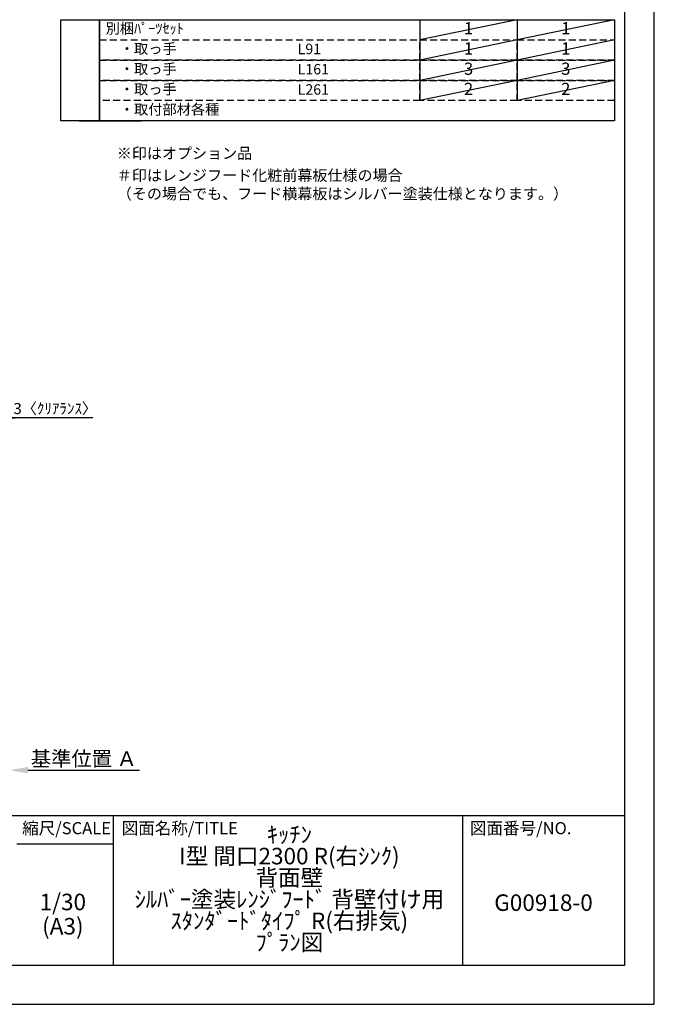
# Model space of a CAD drawing. Extents: x 0 to 26473, y -33073 to -24203.
# Drawn here: x 9021 to 12474, y -33060 to -27701 of the extents above; entities that cross this region are included whole.
import ezdxf

# ---------------------------------------------------------------- set-up
doc = ezdxf.new("R2010")
doc.units = 0
doc.header["$LTSCALE"] = 50
doc.header["$MEASUREMENT"] = 0
doc.linetypes.add('DASHED', pattern=[0.75, 0.5, -0.25])
doc.layers.get('0').update_dxf_attribs({"linetype": 'CONTINUOUS'})
doc.layers.get('DEFPOINTS').update_dxf_attribs({"color": 146, "linetype": 'CONTINUOUS'})
for name, color, linetype in [('160-文字', 254, 'CONTINUOUS'), ('166-寸法B', 11, 'CONTINUOUS'), ('190-図面外枠', 5, 'CONTINUOUS'), ('191-図面内枠', 4, 'CONTINUOUS')]:
    doc.layers.add(name, color=color, linetype=linetype)
doc.styles.add('KH001', font='txt')
doc.dimstyles.new('KH1xx030', dxfattribs={"dimscale": 30, "dimtxt": 2, "dimasz": 0.6, "dimexe": 0.3, "dimexo": 1.2, "dimgap": 0.5, "dimtad": 3, "dimdec": 1, "dimdsep": 46, "dimlunit": 6, "dimtxsty": 'KH001', "dimblk": 'DOT', "dimcen": 1, "dimdle": 1, "dimclrd": 256, "dimclre": 256, "dimclrt": 256, "dimadec": 0, "dimazin": 0, "dimtfac": 1, "dimtdec": 1, "dimtix": 1, "dimtmove": 2, "dimatfit": 3, "dimldrblk": 'CLOSEDBLANK', "dimfxl": 1, "dimtolj": 1, "dimtzin": 0, "dimlwd": -1, "dimlwe": -1, "dimarcsym": 0})

# ---------------------------------------------------------------- blocks, each defined once
blk = doc.blocks.new('A$C5D946DDC')
at = {"layer": '190-図面外枠'}
for p, q in [((20519, 14349.3), (20519, 350.7)), ((20519, 350.7), (271, 350.7))]:
    blk.add_line(p, q, dxfattribs=at)
at = {"layer": 'DEFPOINTS'}
blk.add_lwpolyline([(0, 0), (20790, 0), (20790, 14700), (0, 14700)], close=True, dxfattribs=at)
blk = doc.blocks.new('_Dot')
at = {"color": 0, "linetype": 'ByBlock', "lineweight": -2}
blk.add_line((-0.5, 0), (-1, 0), dxfattribs=at)
at = {"color": 0, "linetype": 'ByBlock', "const_width": 0.5}
blk.add_lwpolyline([(-0.25, 0, 1), (0.25, 0, 1)], format="xyb", close=True, dxfattribs=at)
blk = doc.blocks.new('*D119')
at = {"layer": '166-寸法B', "transparency": 16777216}
for p, q in [((8939.4, -29867.2), (8921.4, -29867.2)), ((8957.4, -30105.4), (8957.4, -29858.2)), ((8960.4, -29867.2), (8957.4, -29867.2)), ((8960.4, -29867.2), (8957.4, -29867.2)), ((8960.4, -30105.4), (8960.4, -29858.2)), ((9418.9, -29867.2), (8960.4, -29867.2)), ((8978.4, -29867.2), (8996.4, -29867.2))]:
    blk.add_line(p, q, dxfattribs=at)
at = {"layer": 'DEFPOINTS', "color": 0, "transparency": 16777216}
for p in [(8957.4, -29867.2), (8957.4, -30141.4), (8960.4, -30141.4)]:
    blk.add_point(p, dxfattribs=at)
at = {"layer": '166-寸法B', "transparency": 16777216, "xscale": 18, "yscale": 18, "zscale": 18}
blk.add_blockref('_Dot', (8957.4, -29867.2), dxfattribs=at)
at = {"layer": '166-寸法B', "transparency": 16777216, "xscale": 18, "yscale": 18, "zscale": 18, "rotation": 180}
blk.add_blockref('_Dot', (8960.4, -29867.2), dxfattribs=at)
at = {"layer": '166-寸法B', "transparency": 16777216, "insert": (9214.5, -29817.2), "char_height": 60, "attachment_point": 5, "style": 'KH001'}
blk.add_mtext('\\A1;3〈ｸﾘｱﾗﾝｽ〉', dxfattribs=at)
blk = doc.blocks.new('_ClosedBlank')
at = {"color": 0, "linetype": 'ByBlock', "lineweight": -2}
for p, q in [((-1, 0.167), (0, 0)), ((-1, 0.167), (-1, -0.167)), ((0, 0), (-1, -0.167))]:
    blk.add_line(p, q, dxfattribs=at)
blk = doc.blocks.new('*D121')
at = {"layer": '166-寸法B', "transparency": 16777216}
for p, q in [((8960.4, -31755.6), (8960.4, -31782.6)), ((9065.4, -31785.6), (9673.7, -31785.6))]:
    blk.add_line(p, q, dxfattribs=at)
blk.add_solid([(9065.4, -31768.1), (9065.4, -31803.1), (8960.4, -31785.6)], dxfattribs=at)
at = {"layer": 'DEFPOINTS', "color": 0, "transparency": 16777216}
for p in [(8960.4, -31785.6), (9664.7, -31785.6), (9664.7, -31873.2)]:
    blk.add_point(p, dxfattribs=at)
at = {"layer": '166-寸法B', "transparency": 16777216, "insert": (9370.1, -31723.1), "char_height": 81, "attachment_point": 5, "style": 'KH001'}
blk.add_mtext('\\A1;基準位置 Ａ', dxfattribs=at)
blk = doc.blocks.new('_None')

msp = doc.modelspace()

# ---------------------------------------------------------------- linework, layer by layer
at = {"layer": '160-文字', "color": 6}
for p, q in [((11199, -27700.76), (11199, -28141.4)), ((11727.88, -27700.76), (11727.88, -28141.4))]:
    msp.add_line(p, q, dxfattribs=at)
for points in [[(9244.95, -27700.76), (9456.13, -27700.76), (9456.13, -28251.56), (9244.95, -28251.56)], [(9456.13, -27700.76), (12256.76, -27700.76), (12256.76, -28251.56), (9456.13, -28251.56)], [(9344.95, -28251.56), (9556.13, -28251.56), (9556.13, -28251.56), (9344.95, -28251.56)], [(9473.04, -28251.56), (9684.22, -28251.56), (9684.22, -28251.56), (9473.04, -28251.56)]]:
    msp.add_lwpolyline(points, close=True, dxfattribs=at)
at = {"layer": '160-文字', "linetype": 'DASHED', "ltscale": 1.5}
for points in [[(9456.13, -27810.92), (11199, -27810.92), (11199, -27921.08), (9456.13, -27921.08)], [(11199, -27810.92), (11727.88, -27810.92), (11727.88, -27921.08), (11199, -27921.08)], [(11727.88, -27810.92), (12256.76, -27810.92), (12256.76, -27921.08), (11727.88, -27921.08)], [(9456.13, -27921.08), (11199, -27921.08), (11199, -28031.24), (9456.13, -28031.24)], [(11199, -27921.08), (11727.88, -27921.08), (11727.88, -28031.24), (11199, -28031.24)], [(11727.88, -27921.08), (12256.76, -27921.08), (12256.76, -28031.24), (11727.88, -28031.24)], [(9456.13, -28031.24), (11199, -28031.24), (11199, -28141.4), (9456.13, -28141.4)], [(11199, -28031.24), (11727.88, -28031.24), (11727.88, -28141.4), (11199, -28141.4)], [(11727.88, -28031.24), (12256.76, -28031.24), (12256.76, -28141.4), (11727.88, -28141.4)]]:
    msp.add_lwpolyline(points, close=True, dxfattribs=at)
at = {"layer": '191-図面内枠'}
for p, q in [((162.58, -32032.67), (12311.4, -32032.67)), ((9529.09, -32032.67), (9529.09, -32849.6)), ((11430.97, -32032.67), (11430.97, -32849.6)), ((9005.37, -32187.02), (9529.09, -32187.02))]:
    msp.add_line(p, q, dxfattribs=at)
at = {"layer": 'DEFPOINTS'}
for p, q in [((11727.88, -27700.76), (11199, -27810.92)), ((12256.76, -27700.76), (11727.88, -27810.92)), ((11727.88, -27810.92), (11199, -27921.08)), ((12256.76, -27810.92), (11727.88, -27921.08)), ((11727.88, -27921.08), (11199, -28031.24)), ((12256.76, -27921.08), (11727.88, -28031.24)), ((11727.88, -28031.24), (11199, -28141.4)), ((12256.76, -28031.24), (11727.88, -28141.4))]:
    msp.add_line(p, q, dxfattribs=at)

# ---------------------------------------------------------------- block references
at = {"layer": '190-図面外枠', "xscale": 0.6000000000058208, "yscale": 0.6000000000058208, "zscale": 0.6000000000058208}
msp.add_blockref('A$C5D946DDC', (0, -33060), dxfattribs=at)

# ---------------------------------------------------------------- texts
at = {"layer": '160-文字', "style": 'KH001'}
for s, insert, char_height, attachment_point in [('別梱ﾊﾟｰﾂｾｯﾄ', (9488.53, -27755.84), 56.7, 4), ('1', (11463.44, -27755.84), 66.42, 5), ('1', (11992.32, -27755.84), 66.42, 5), ('\u3000・取っ手', (9488.53, -27866), 56.7, 4), ('L91', (10533.25, -27867.44), 56.7, 4), ('1', (11463.44, -27866), 66.42, 5), ('1', (11992.32, -27866), 66.42, 5), ('\u3000・取っ手', (9488.53, -27976.16), 56.7, 4), ('L161', (10533.25, -27977.6), 56.7, 4), ('3', (11463.44, -27976.16), 66.42, 5), ('3', (11992.32, -27976.16), 66.42, 5), ('\u3000・取っ手', (9488.53, -28086.32), 56.7, 4), ('L261', (10533.25, -28087.76), 56.7, 4), ('2', (11463.44, -28086.32), 66.42, 5), ('2', (11992.32, -28086.32), 66.42, 5), ('\u3000・取付部材各種', (9488.53, -28196.48), 56.7, 4), ('※印はオプション品', (9549.39, -28476.59), 60, 7), ('{＃印はレンジフード化粧前幕板仕様の場合\\P （その場合でも、フード横幕板はシルバー塗装仕様となります。）}', (9549.39, -28696.91), 60, 7)]:
    msp.add_mtext(s, dxfattribs=dict(at, insert=insert, char_height=char_height, attachment_point=attachment_point))
at = {"layer": '160-文字', "char_height": 90, "attachment_point": 5, "style": 'KH001'}
for s, insert, line_spacing_factor in [('ｷｯﾁﾝ\\PI型 間口2300 R(右ｼﾝｸ)\\P背面壁\\Pｼﾙﾊﾞｰ塗装ﾚﾝｼﾞﾌｰﾄﾞ 背壁付け用\\Pｽﾀﾝﾀﾞｰﾄﾞﾀｲﾌﾟ R(右排気)\\Pﾌﾟﾗﾝ図', (10488.41, -32441.13), 0.783), ('1/30', (9255.76, -32514.73), 0.876232), ('G00918-0', (11871.19, -32518.31), 0.876232), ('(A3)', (9255.76, -32646.73), 0.876232)]:
    msp.add_mtext(s, dxfattribs=dict(at, insert=insert, line_spacing_factor=line_spacing_factor))
at = {"layer": '191-図面内枠', "char_height": 66, "line_spacing_factor": 0.782827, "style": 'KH001'}
for s, insert, attachment_point in [('縮尺/SCALE', (9275.96, -32109.84), 5), ('図面名称/TITLE', (9576.05, -32109.84), 4), ('図面番号/NO.', (11470.71, -32109.84), 4)]:
    msp.add_mtext(s, dxfattribs=dict(at, insert=insert, attachment_point=attachment_point))

# ---------------------------------------------------------------- dimensions: what is measured, and where the dimension line sits
at = {"layer": '166-寸法B'}
dim = msp.add_linear_dim(base=(8957.43, -29867.2), p1=(8960.43, -30141.39), p2=(8957.43, -30141.39), text='<>〈ｸﾘｱﾗﾝｽ〉', dimstyle='KH1xx030', override={"dimtmove": 1}, dxfattribs=at)
dim.commit()
dim.dimension.update_dxf_attribs({"geometry": '*D119', "text_midpoint": (9214.45, -29887.05), "dimtype": 128})
dim = msp.add_linear_dim(base=(9664.75, -31785.61), p1=(8960.43, -31785.61), p2=(9664.75, -31873.23), angle=180, text='基準位置 Ａ', dimstyle='KH1xx030', override={"dimtxt": 2.7, "dimasz": 3.5, "dimexe": 0.1, "dimexo": 1, "dimblk2": 'None', "dimsah": 1, "dimdle": 0.3, "dimse2": 1}, dxfattribs=at)
dim.commit()
dim.dimension.update_dxf_attribs({"geometry": '*D121', "text_midpoint": (9370.07, -31723.12), "dimtype": 128})

doc.saveas('drawing.dxf')
